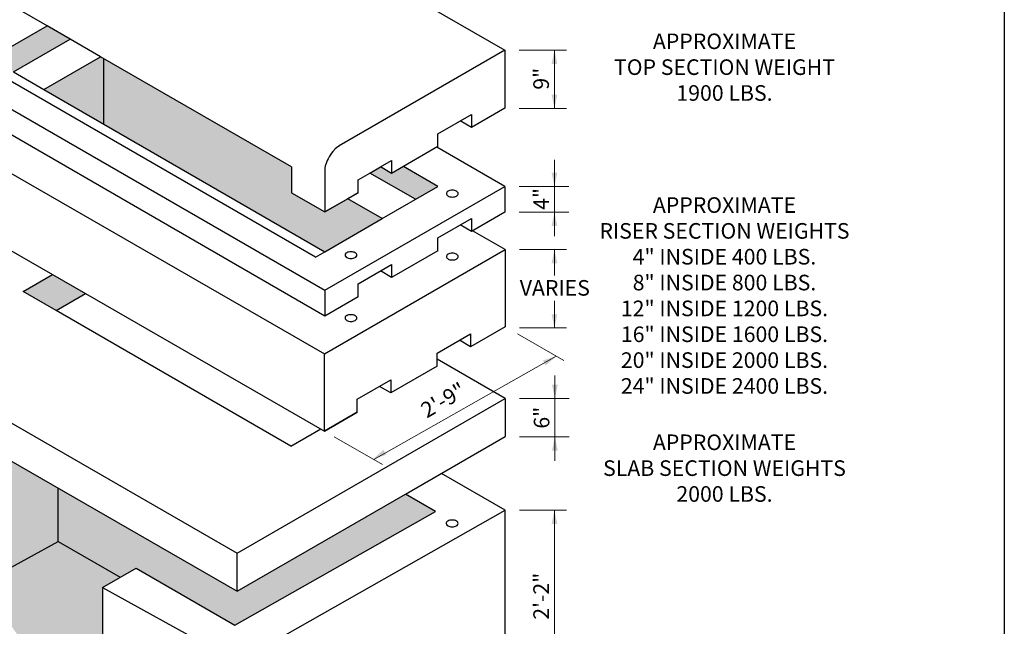
# Model space of a CAD drawing. Extents: x 0 to 317, y 0 to 406.
# Drawn here: x 110 to 317, y 122 to 249 of the extents above; entities that cross this region are included whole.
import ezdxf
from ezdxf.enums import TextEntityAlignment as Align

# ---------------------------------------------------------------- set-up
doc = ezdxf.new("R2010")
doc.units = 0
doc.header["$LTSCALE"] = 12
doc.header["$MEASUREMENT"] = 0
for name, color, linetype, lineweight in [('BORDER', 128, 'CONTINUOUS', 25), ('CONCRETE-MED', 1, 'CONTINUOUS', 25), ('CONSTRUCT', 5, 'CONTINUOUS', 0), ('DIMENSIONS', 7, 'CONTINUOUS', 5), ('EMBEDS-MED', 143, 'CONTINUOUS', 25), ('TEXT+LEADERS', 7, 'CONTINUOUS', 15)]:
    doc.layers.add(name, color=color, linetype=linetype, lineweight=lineweight)
doc.layers.add('GREEN', color=64, linetype='CONTINUOUS')
doc.styles.add('OLDCASTLE', font='romans.shx')
doc.styles.add('VIEWTITLES', font='ARIALBD.TTF')

# ---------------------------------------------------------------- blocks, each defined once
blk = doc.blocks.new('saweb')
at = {"layer": 'BORDER'}
blk.add_line((7.93, 10.15), (7.93, 0), dxfattribs=at)
at = {"layer": 'TEXT+LEADERS', "style": 'VIEWTITLES'}
for tag, p in [('%%UPRODUCT', (4.1403, 0.7653)), ('TITLE-1', (6.6339, 0.7746)), ('TITLE-2', (6.6339, 0.5462)), ('TITLE-3', (6.6339, 0.3178))]:
    blk.add_attdef(tag, text='', height=0.125, dxfattribs=at).set_placement(p, align=Align.CENTER)
at = {"layer": 'TEXT+LEADERS', "style": 'OLDCASTLE'}
for tag, p in [('DNAME', (3.8091, 0.4817)), ('DATE', (3.8091, 0.2823))]:
    blk.add_attdef(tag, p, '', height=0.082, dxfattribs=at)

msp = doc.modelspace()

# ---------------------------------------------------------------- hatches: boundary and pattern name
at = {"layer": 'GREEN'}
h = msp.add_hatch(color=256, dxfattribs=at)
h.paths.add_polyline_path([(97.12, 253.4), (101.8, 256.1), (97.12, 258.81)])
h.paths.add_polyline_path([(102.08, 239.89), (106.62, 239.56), (108.93, 238.23), (120.84, 245.11), (115.98, 247.92)])
h.paths.add_polyline_path([(174.37, 200.45), (115.31, 234.55), (127.22, 241.43), (167.34, 218.26), (167.34, 212.86), (174.37, 208.8), (179.19, 211.59), (186.42, 207.41)])
h.paths.add_polyline_path([(117.89, 188.11), (124.07, 191.68), (117.13, 195.67), (110.96, 192.11)])
h.paths.add_polyline_path([(103.68, 139.09), (103.68, 151.87), (85.6, 162.31), (91.91, 165.96), (155.97, 129.09), (191.3, 149.49), (197.62, 145.84), (155.46, 121.98), (134.7, 133.97), (127.67, 129.91), (127.67, 118.5), (127.84, 115.59), (127.57, 112.63), (126.75, 109.77), (126.3, 108.75), (122.66, 109.24), (119.37, 110.69), (116.38, 112.72), (113.71, 115.16), (111.96, 117.14), (109.1, 120.87), (108.16, 122.41), (106.17, 126.37), (104.66, 130.55), (104.3, 131.9), (103.88, 134.08), (103.62, 137.68)])
msp.add_hatch(color=256, dxfattribs=at).paths.add_polyline_path([(183.87, 216.99), (193.44, 211.47), (198.16, 214.19), (190.92, 218.36), (188.41, 216.91), (186.07, 218.26)])

# ---------------------------------------------------------------- linework, layer by layer
at = {"layer": 'CONCRETE-MED'}
for p, q in [((127.94, 291.46), (212.2, 242.81)), ((115.98, 247.92), (101.8, 256.1)), ((102.08, 239.89), (115.98, 247.92)), ((120.84, 245.11), (115.98, 247.92)), ((108.93, 238.23), (120.84, 245.11)), ((127.22, 241.43), (120.84, 245.11)), ((212.2, 242.81), (177.4, 222.72)), ((212.2, 242.81), (212.2, 230.65)), ((90.1, 240.99), (174.37, 192.34)), ((115.31, 234.55), (127.22, 241.43)), ((167.34, 218.26), (127.22, 241.43)), ((127.91, 227.27), (127.91, 241.03)), ((172.38, 199.3), (102.08, 239.89)), ((108.93, 238.23), (115.31, 234.55)), ((174.37, 186.94), (90.1, 235.59)), ((115.31, 234.55), (174.37, 200.45)), ((212.2, 230.65), (205.18, 226.59)), ((198.16, 225.24), (205.18, 229.3)), ((205.18, 226.59), (202.84, 227.95)), ((205.18, 229.3), (205.18, 226.59)), ((90.17, 227.4), (174.31, 178.98)), ((198.16, 222.54), (198.16, 225.24)), ((198.16, 222.54), (190.92, 218.36)), ((212.2, 214.19), (197.94, 222.42)), ((186.07, 218.26), (188.41, 219.62)), ((188.41, 219.62), (188.41, 216.91)), ((167.34, 218.26), (167.34, 212.86)), ((174.37, 217.38), (174.37, 208.8)), ((183.87, 216.99), (186.07, 218.26)), ((188.41, 216.91), (186.07, 218.26)), ((190.92, 218.36), (188.41, 216.91)), ((198.16, 214.19), (190.92, 218.36)), ((181.39, 215.56), (183.87, 216.99)), ((181.39, 212.86), (181.39, 215.56)), ((193.44, 211.47), (183.87, 216.99)), ((174.37, 192.34), (212.2, 214.19)), ((186.42, 207.41), (198.16, 214.19)), ((212.2, 214.19), (212.2, 208.78)), ((90.17, 211.19), (117.13, 195.67)), ((167.34, 212.86), (174.37, 208.8)), ((174.37, 208.8), (181.39, 212.86)), ((179.19, 211.59), (174.37, 208.8)), ((181.39, 212.86), (179.19, 211.59)), ((186.42, 207.41), (179.19, 211.59)), ((174.37, 200.45), (186.42, 207.41)), ((198.16, 203.38), (205.18, 207.43)), ((212.2, 208.78), (205.18, 204.73)), ((205.18, 207.43), (205.18, 204.73)), ((205.18, 204.73), (202.84, 206.08)), ((198.16, 200.67), (198.16, 203.38)), ((212.29, 200.91), (205.42, 204.87)), ((174.31, 178.98), (212.29, 200.91)), ((212.29, 200.91), (212.29, 184.69)), ((172.44, 199.34), (174.37, 200.45)), ((198.16, 200.67), (188.41, 195.05)), ((181.39, 193.7), (188.41, 197.75)), ((188.41, 197.75), (188.41, 195.05)), ((110.96, 192.11), (117.13, 195.67)), ((117.13, 195.67), (124.07, 191.68)), ((188.41, 195.05), (186.07, 196.4)), ((181.39, 190.99), (181.39, 193.7)), ((117.89, 188.11), (110.96, 192.11)), ((117.89, 188.11), (124.07, 191.68)), ((124.07, 191.68), (174.31, 162.76)), ((174.37, 192.34), (174.37, 186.94)), ((181.39, 190.99), (174.37, 186.94)), ((181.39, 190.99), (174.37, 186.94)), ((167.26, 159.61), (117.89, 188.11)), ((71.83, 185.51), (155.97, 137.09)), ((212.29, 184.69), (204.99, 180.48)), ((197.97, 179.12), (204.99, 183.18)), ((204.99, 183.18), (204.99, 180.48)), ((204.99, 180.48), (202.65, 181.83)), ((174.31, 162.76), (174.31, 178.98)), ((197.97, 176.42), (197.97, 179.12)), ((197.97, 176.42), (188.22, 170.79)), ((212.29, 169.61), (197.97, 177.88)), ((181.2, 169.44), (188.22, 173.5)), ((188.22, 170.79), (185.88, 172.15)), ((188.22, 173.5), (188.22, 170.79)), ((155.97, 137.09), (212.29, 169.61)), ((181.2, 166.74), (181.2, 169.44)), ((212.29, 169.61), (212.29, 161.61)), ((91.91, 165.96), (155.97, 129.09)), ((181.2, 166.74), (174.31, 162.76)), ((174.31, 162.76), (181.2, 166.74)), ((167.26, 159.61), (173.51, 163.22)), ((191.3, 149.49), (212.29, 161.61)), ((212.29, 146.11), (198.87, 153.86)), ((118.33, 139.54), (118.33, 150.73)), ((155.97, 129.09), (191.3, 149.49)), ((197.62, 145.84), (191.3, 149.49)), ((155.46, 121.98), (197.62, 145.84)), ((156, 114.25), (212.29, 146.11)), ((212.29, 104.98), (212.29, 146.11)), ((104.3, 131.9), (118.33, 139.54)), ((118.33, 139.54), (131.34, 132.03)), ((155.97, 129.09), (155.97, 137.09)), ((127.67, 129.91), (134.7, 133.97)), ((134.7, 133.97), (155.46, 121.98)), ((127.67, 129.91), (156, 114.25)), ((127.67, 129.91), (127.67, 117.87))]:
    msp.add_line(p, q, dxfattribs=at)
for centre, radius, start, end in [((181.86, 216.58), 7.62, 136.5505, 150), ((179.99, 218.36), 5.05, 120.4975, 136.5505), ((181.86, 216.58), 7.62, 150, 163.4495), ((179.39, 217.32), 5.05, 163.4495, 178.6031)]:
    msp.add_arc(centre, radius, start, end, dxfattribs=at)
at = {"layer": 'DIMENSIONS'}
for p, q in [((215.2, 242.81), (225.2, 242.81)), ((222.64, 242.81), (222.64, 230.58)), ((225.2, 230.58), (215.2, 230.58)), ((222.64, 219.76), (222.64, 203.7)), ((215.2, 214.19), (225.64, 214.19)), ((225.64, 208.73), (215.2, 208.73)), ((215.29, 200.91), (225.2, 200.91)), ((222.64, 200.91), (222.64, 195.46)), ((222.64, 190.11), (222.64, 184.44)), ((225.2, 184.44), (215.29, 184.44)), ((214.89, 183.19), (224.64, 177.56)), ((184.67, 156.78), (223.03, 178.49)), ((222.73, 174.44), (222.73, 156.53)), ((215.29, 169.61), (225.73, 169.61)), ((176.36, 161.58), (186.47, 155.74)), ((225.73, 161.55), (215.29, 161.55)), ((215.29, 146.11), (225.2, 146.11)), ((222.64, 146.11), (222.64, 100.9))]:
    msp.add_line(p, q, dxfattribs=at)
for points in [[(222.04, 239.93), (222.64, 242.81), (223.24, 239.93)], [(223.24, 233.46), (222.64, 230.58), (222.04, 233.46)], [(223.24, 217.07), (222.64, 214.19), (222.04, 217.07)], [(222.04, 205.85), (222.64, 208.73), (223.24, 205.85)], [(222.04, 198.03), (222.64, 200.91), (223.24, 198.03)], [(223.24, 187.32), (222.64, 184.44), (222.04, 187.32)], [(220.22, 177.6), (223.03, 178.49), (220.81, 176.56)], [(223.33, 172.49), (222.73, 169.61), (222.13, 172.49)], [(222.13, 158.67), (222.73, 161.55), (223.33, 158.67)], [(187.3, 157.78), (184.5, 156.88), (186.71, 158.82)], [(222.04, 143.23), (222.64, 146.11), (223.24, 143.23)]]:
    msp.add_solid(points, dxfattribs=at)
at = {"layer": 'EMBEDS-MED'}
for centre, radius, start, end in [((201, 211.93), 1.42, 103.4495, 120), ((201.17, 211.23), 2.14, 90, 103.4495), ((201.17, 211.23), 2.14, 76.5505, 90), ((201.34, 211.93), 1.42, 60, 76.5505), ((200.27, 212.69), 0.345, 144.3429, 185.5734), ((200.36, 212.66), 0.43, 180, 215.6571), ((200.77, 212.33), 0.962, 120, 144.3429), ((200.74, 212.93), 0.906, 215.6571, 240), ((201, 213.38), 1.42, 240, 256.5505), ((201.17, 214.08), 2.14, 256.5505, 270), ((201.17, 214.08), 2.14, 270, 283.4495), ((201.34, 213.38), 1.42, 283.4495, 300), ((201.59, 212.38), 0.906, 35.6571, 60), ((201.59, 212.93), 0.906, 300, 324.3429), ((201.98, 212.66), 0.43, 360, 35.6571), ((201.98, 212.66), 0.43, 324.3429, 0), ((178.96, 199.76), 0.345, 144.3429, 185.5734), ((179.05, 199.73), 0.43, 180, 215.6571), ((179.46, 199.4), 0.962, 120, 144.3429), ((179.44, 200.01), 0.906, 215.6571, 240), ((179.69, 199.01), 1.42, 103.4495, 120), ((179.69, 200.45), 1.42, 240, 256.5505), ((179.86, 198.3), 2.14, 90, 103.4495), ((179.86, 201.15), 2.14, 256.5505, 270), ((179.86, 198.3), 2.14, 76.5505, 90), ((179.86, 201.15), 2.14, 270, 283.4495), ((180.03, 199.01), 1.42, 60, 76.5505), ((180.03, 200.45), 1.42, 283.4495, 300), ((180.29, 199.45), 0.906, 35.6571, 60), ((180.29, 200.01), 0.906, 300, 324.3429), ((180.67, 199.73), 0.43, 0, 35.6571), ((180.67, 199.73), 0.43, 324.3429, 360), ((200.27, 199.46), 0.345, 144.3429, 185.5734), ((200.36, 199.43), 0.43, 180, 215.6571), ((200.77, 199.1), 0.962, 120, 144.3429), ((200.74, 199.71), 0.906, 215.6571, 240), ((201, 198.71), 1.42, 103.4495, 120), ((201, 200.15), 1.42, 240, 256.5505), ((201.17, 198), 2.14, 90, 103.4495), ((201.17, 200.86), 2.14, 256.5505, 270), ((201.17, 198), 2.14, 76.5505, 90), ((201.17, 200.86), 2.14, 270, 283.4495), ((201.34, 198.71), 1.42, 60, 76.5505), ((201.34, 200.15), 1.42, 283.4495, 300), ((201.59, 199.15), 0.906, 35.6571, 60), ((201.59, 199.71), 0.906, 300, 324.3429), ((201.98, 199.43), 0.43, 360, 35.6571), ((201.98, 199.43), 0.43, 324.3429, 0), ((178.96, 186.54), 0.345, 144.3429, 185.5734), ((179.05, 186.5), 0.43, 180, 215.6571), ((179.46, 186.18), 0.962, 120, 144.3429), ((179.69, 185.78), 1.42, 103.4495, 120), ((179.86, 185.08), 2.14, 90, 103.4495), ((179.86, 185.08), 2.14, 76.5505, 90), ((180.03, 185.78), 1.42, 60, 76.5505), ((180.29, 186.22), 0.906, 35.6571, 60), ((180.67, 186.5), 0.43, 0, 35.6571), ((180.67, 186.5), 0.43, 324.3429, 360), ((179.44, 186.78), 0.906, 215.6571, 240), ((179.69, 187.22), 1.42, 240, 256.5505), ((179.86, 187.93), 2.14, 256.5505, 270), ((179.86, 187.93), 2.14, 270, 283.4495), ((180.03, 187.22), 1.42, 283.4495, 300), ((180.29, 186.78), 0.906, 300, 324.3429), ((200.24, 143.38), 0.345, 144.3429, 185.5734), ((200.33, 143.35), 0.43, 180, 215.6571), ((200.74, 143.02), 0.962, 120, 144.3429), ((200.72, 143.62), 0.906, 215.6571, 240), ((200.97, 142.62), 1.42, 103.4495, 120), ((200.97, 144.07), 1.42, 240, 256.5505), ((201.14, 141.92), 2.14, 90, 103.4495), ((201.14, 141.92), 2.14, 76.5505, 90), ((201.31, 142.62), 1.42, 60, 76.5505), ((201.31, 144.07), 1.42, 283.4495, 300), ((201.57, 143.07), 0.906, 35.6571, 60), ((201.57, 143.62), 0.906, 300, 324.3429), ((201.95, 143.35), 0.43, 360, 35.6571), ((201.95, 143.35), 0.43, 324.3429, 0), ((201.14, 144.77), 2.14, 256.5505, 270), ((201.14, 144.77), 2.14, 270, 283.4495)]:
    msp.add_arc(centre, radius, start, end, dxfattribs=at)

# ---------------------------------------------------------------- block references
at = {"layer": 'CONSTRUCT', "xscale": 40, "yscale": 40, "zscale": 40}
msp.add_blockref('saweb', (0, 0), dxfattribs=at)

# ---------------------------------------------------------------- texts
at = {"layer": 'DIMENSIONS', "style": 'OLDCASTLE'}
for s, p in [('9"', (221.48, 236.8)), ('4"', (221.48, 211.54)), ('2\'-2"', (221.48, 128.05))]:
    msp.add_text(s, height=3.28, rotation=90, dxfattribs=at).set_placement(p, align=Align.CENTER)
msp.add_text('VARIES', height=3.28, dxfattribs=at).set_placement((222.72, 192.43), align=Align.MIDDLE)
at = {"layer": 'TEXT+LEADERS', "style": 'OLDCASTLE'}
for s, p in [('APPROXIMATE', (258.38, 243.03)), ('TOP SECTION WEIGHT', (258.38, 237.6)), ('1900 LBS.', (258.38, 232.17)), ('APPROXIMATE', (258.38, 208.62)), ('RISER SECTION WEIGHTS', (258.38, 203.19)), ('4" INSIDE 400 LBS.', (258.38, 197.76)), ('8" INSIDE 800 LBS.', (258.38, 192.33)), ('12" INSIDE 1200 LBS.', (258.38, 186.9)), ('16" INSIDE 1600 LBS.', (258.38, 181.47)), ('20" INSIDE 2000 LBS.', (258.38, 176.03)), ('24" INSIDE 2400 LBS.', (258.38, 170.6)), ('APPROXIMATE', (258.38, 158.76)), ('SLAB SECTION WEIGHTS', (258.38, 153.33)), ('2000 LBS.', (258.38, 147.9))]:
    msp.add_text(s, height=3.28, dxfattribs=at).set_placement(p, align=Align.CENTER)
for s, rotation, p in [('2\'-9"', 30, (200.08, 167.85)), ('6"', 90, (221.57, 165.57))]:
    msp.add_text(s, height=3.28, rotation=rotation, dxfattribs=at).set_placement(p, align=Align.CENTER)

doc.saveas('drawing.dxf')
